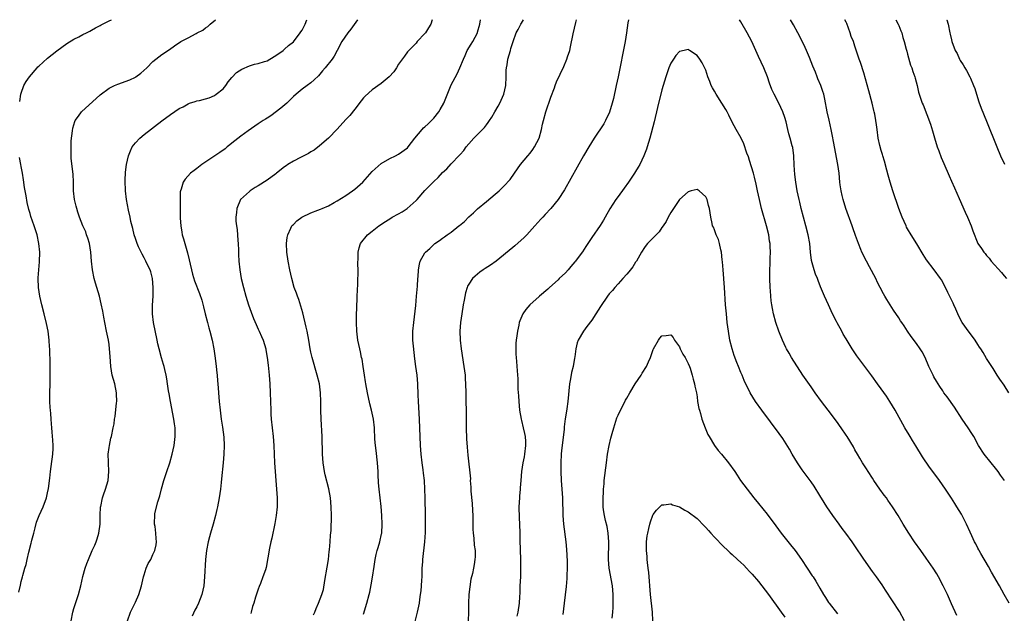
# Model space of a CAD drawing. Units: inches. Extents: x 2643000 to 2646000, y 1557000 to 1560000.
# Drawn here: x 2643779 to 2644003, y 1559865 to 1560000 of the extents above; entities that cross this region are included whole.
import ezdxf

# ---------------------------------------------------------------- set-up
doc = ezdxf.new("R2010")
doc.units = ezdxf.units.IN
doc.header["$MEASUREMENT"] = 0
doc.layers.add('LD26431557_10ft', color=9, linetype='Continuous')

msp = doc.modelspace()

# ---------------------------------------------------------------- linework, layer by layer
at = {"layer": 'LD26431557_10ft'}
for points, elevation in [([(2643778.63, 1559981.37), (2643778.93, 1559983), (2643779, 1559983.23), (2643779.6, 1559985), (2643780.11, 1559985.89), (2643780.87, 1559987), (2643782.58, 1559989), (2643782.78, 1559989.22), (2643783, 1559989.43), (2643785, 1559991.23), (2643787.09, 1559992.91), (2643789.4, 1559994.6), (2643791, 1559995.55), (2643792.12, 1559996.12), (2643793, 1559996.59), (2643793.84, 1559997), (2643794.59, 1559997.41), (2643795, 1559997.61), (2643795.88, 1559998.12), (2643797, 1559998.68), (2643797.2, 1559998.8), (2643799, 1559999.74), (2643799.55, 1560000)], 8090), ([(2643790.36, 1559863), (2643790.76, 1559865), (2643791, 1559865.85), (2643792.03, 1559869), (2643792.54, 1559871), (2643793, 1559873.09), (2643793.54, 1559875), (2643793.92, 1559876.08), (2643794.28, 1559877), (2643795.17, 1559879), (2643795.75, 1559880.25), (2643796.03, 1559881), (2643796.3, 1559881.7), (2643796.66, 1559883), (2643796.94, 1559885), (2643796.98, 1559887), (2643797.07, 1559889), (2643797.09, 1559889.09), (2643797.5, 1559891), (2643797.75, 1559891.75), (2643798.2, 1559893), (2643798.77, 1559895), (2643798.95, 1559897), (2643798.87, 1559899), (2643798.85, 1559899.15), (2643798.83, 1559901), (2643799, 1559902.54), (2643799.07, 1559903), (2643799.4, 1559904.6), (2643799.54, 1559905), (2643799.94, 1559907), (2643800.13, 1559907.87), (2643800.23, 1559909), (2643800.41, 1559909.59), (2643800.72, 1559912.72), (2643800.78, 1559913), (2643800.7, 1559914.7), (2643800.7, 1559915), (2643800.29, 1559917), (2643799.74, 1559919), (2643799.37, 1559921), (2643799.23, 1559923.23), (2643799.13, 1559925), (2643799, 1559925.96), (2643798.85, 1559927), (2643798.42, 1559929), (2643798.01, 1559931), (2643797.78, 1559932.22), (2643797.58, 1559933.58), (2643797.24, 1559935.24), (2643796.8, 1559937), (2643796.22, 1559939), (2643795.93, 1559939.93), (2643795.64, 1559941), (2643795.23, 1559943), (2643795, 1559944.98), (2643794.82, 1559947), (2643794.51, 1559949), (2643794.2, 1559950.2), (2643793.89, 1559951), (2643793.68, 1559951.68), (2643792.99, 1559953), (2643792.26, 1559955), (2643791.89, 1559956.11), (2643791.63, 1559957), (2643791.52, 1559957.52), (2643791.13, 1559959), (2643790.89, 1559961), (2643790.88, 1559962.88), (2643790.86, 1559963), (2643790.82, 1559964.82), (2643790.4, 1559968.4), (2643790.35, 1559969), (2643790.37, 1559969.63), (2643790.35, 1559971), (2643790.4, 1559972.4), (2643790.64, 1559974.64), (2643790.75, 1559975.25), (2643791.19, 1559976.81), (2643791.27, 1559977), (2643792.03, 1559978.03), (2643792.7, 1559979), (2643797, 1559982.89), (2643799, 1559984.38), (2643800.25, 1559985), (2643801, 1559985.34), (2643803.7, 1559986.3), (2643805, 1559986.91), (2643805.14, 1559987), (2643806.21, 1559987.79), (2643807.61, 1559989), (2643809, 1559990.44), (2643809.65, 1559991), (2643811, 1559992.09), (2643812.77, 1559993.23), (2643813.94, 1559994.06), (2643815.34, 1559995), (2643817, 1559995.84), (2643818.83, 1559996.83), (2643819.11, 1559997), (2643820.36, 1559997.64), (2643821, 1559998.15), (2643821.53, 1559998.47), (2643822.07, 1559999), (2643823.24, 1560000)], 8080), ([(2643803.18, 1559863), (2643803.9, 1559865), (2643805, 1559867.23), (2643805.8, 1559869), (2643806.43, 1559871), (2643806.88, 1559873), (2643807, 1559873.46), (2643807.49, 1559875), (2643807.9, 1559876.1), (2643808.5, 1559877), (2643808.64, 1559877.36), (2643809, 1559878.12), (2643809.45, 1559879), (2643809.71, 1559880.29), (2643809.81, 1559881), (2643809.74, 1559881.74), (2643809.68, 1559883), (2643809.49, 1559884.51), (2643809.39, 1559885), (2643809.36, 1559885.36), (2643809.42, 1559887), (2643809.47, 1559887.47), (2643810.1, 1559890.1), (2643810.54, 1559891.46), (2643810.94, 1559893.06), (2643811.5, 1559895), (2643812.16, 1559897), (2643812.83, 1559899), (2643813.41, 1559901), (2643813.85, 1559903), (2643814.1, 1559905), (2643814.08, 1559906.08), (2643814.08, 1559907), (2643813.92, 1559907.92), (2643813.79, 1559909), (2643813, 1559913), (2643812.7, 1559914.7), (2643812.56, 1559915.44), (2643812.32, 1559917), (2643812.19, 1559918.19), (2643812.02, 1559919), (2643811.68, 1559920.32), (2643811.56, 1559921), (2643811.43, 1559921.43), (2643810.92, 1559922.92), (2643810.4, 1559925), (2643810.15, 1559926.15), (2643810, 1559927), (2643809.1, 1559931), (2643808.89, 1559933), (2643808.91, 1559934.91), (2643809.02, 1559936.98), (2643809.07, 1559939), (2643808.9, 1559941), (2643808.53, 1559942.53), (2643808.34, 1559943), (2643807.72, 1559944.28), (2643807.39, 1559945), (2643807, 1559945.74), (2643806.54, 1559946.54), (2643806.3, 1559947), (2643805.74, 1559948.26), (2643805.39, 1559949), (2643805, 1559950.15), (2643804.75, 1559951), (2643804.43, 1559952.43), (2643804, 1559954), (2643803.79, 1559955), (2643803.43, 1559956.57), (2643803, 1559959), (2643802.75, 1559961), (2643802.73, 1559961.27), (2643802.65, 1559963), (2643802.66, 1559963.34), (2643802.78, 1559965.22), (2643803.01, 1559966.99), (2643803.46, 1559969), (2643803.86, 1559970.14), (2643804.29, 1559971), (2643805, 1559971.95), (2643805.98, 1559973), (2643807, 1559973.82), (2643811, 1559976.92), (2643813, 1559978.41), (2643815, 1559979.74), (2643815.88, 1559980.12), (2643817, 1559980.85), (2643817.37, 1559981), (2643818.62, 1559981.38), (2643819, 1559981.49), (2643819.6, 1559981.6), (2643821, 1559981.94), (2643821.78, 1559982.22), (2643823, 1559982.7), (2643823.4, 1559983), (2643825, 1559984.28), (2643825.62, 1559985), (2643826.17, 1559985.83), (2643827, 1559986.86), (2643828.05, 1559987.95), (2643829.26, 1559988.74), (2643831, 1559989.46), (2643832.17, 1559989.83), (2643833, 1559989.98), (2643834.45, 1559990.45), (2643835, 1559990.64), (2643835.66, 1559991), (2643837, 1559991.83), (2643838.66, 1559993), (2643838.84, 1559993.16), (2643839, 1559993.27), (2643839.9, 1559994.1), (2643841, 1559994.99), (2643842.57, 1559997), (2643842.73, 1559997.27), (2643843, 1559997.65), (2643843.7, 1559999), (2643844.09, 1560000)], 8070), ([(2643855.65, 1560000), (2643854.14, 1559997.86), (2643853.43, 1559997), (2643852.07, 1559995), (2643850.99, 1559993), (2643850.33, 1559991.67), (2643849.84, 1559991), (2643848.28, 1559989), (2643847.67, 1559988.33), (2643846.77, 1559987.23), (2643845.74, 1559986.26), (2643845, 1559985.63), (2643844.19, 1559985), (2643843, 1559984.16), (2643841.62, 1559983), (2643841, 1559982.46), (2643840.27, 1559981.73), (2643839.49, 1559981), (2643838.18, 1559979.82), (2643835.9, 1559978.1), (2643835, 1559977.58), (2643834.66, 1559977.34), (2643834.11, 1559977), (2643833.46, 1559976.54), (2643833, 1559976.28), (2643830.69, 1559974.69), (2643829, 1559973.43), (2643827, 1559971.84), (2643826.55, 1559971.45), (2643825.93, 1559971), (2643825.44, 1559970.56), (2643824.28, 1559969.72), (2643823.12, 1559969), (2643820.15, 1559967), (2643819, 1559966.08), (2643818.38, 1559965.62), (2643817.57, 1559965), (2643816.33, 1559963.67), (2643815.86, 1559963), (2643815.4, 1559961.4), (2643815.26, 1559961), (2643815.24, 1559960.76), (2643815.19, 1559959), (2643815.24, 1559957.24), (2643815.24, 1559954.76), (2643815.34, 1559953), (2643815.6, 1559951.6), (2643815.69, 1559951), (2643815.93, 1559950.07), (2643816.25, 1559949), (2643816.45, 1559948.45), (2643816.88, 1559946.88), (2643817.29, 1559945.29), (2643818.01, 1559942.01), (2643818.48, 1559940.48), (2643819.59, 1559937.59), (2643820.12, 1559936.12), (2643820.56, 1559934.56), (2643820.91, 1559933), (2643821.41, 1559931), (2643821.76, 1559929.76), (2643822, 1559929), (2643822.51, 1559927), (2643822.86, 1559925), (2643823.16, 1559922.84), (2643823.38, 1559921), (2643823.53, 1559919.53), (2643823.61, 1559919), (2643823.72, 1559917.72), (2643823.81, 1559917), (2643824.12, 1559913), (2643824.31, 1559911), (2643824.57, 1559909), (2643824.86, 1559907.14), (2643825.15, 1559904.85), (2643825.25, 1559903), (2643825.19, 1559901), (2643825.02, 1559898.98), (2643824.64, 1559895.36), (2643824.53, 1559894.53), (2643824.37, 1559893), (2643824.11, 1559891), (2643823.72, 1559889), (2643823.59, 1559888.41), (2643823.24, 1559887), (2643822.71, 1559885), (2643822.15, 1559883), (2643821.88, 1559882.12), (2643821.58, 1559881), (2643821.19, 1559879), (2643820.99, 1559877), (2643820.79, 1559873), (2643820.61, 1559871), (2643820.18, 1559869), (2643819.38, 1559867), (2643819, 1559866.23), (2643818.55, 1559865.45), (2643817.94, 1559864.05)], 8060), ([(2643872.67, 1560000), (2643872.32, 1559999), (2643871.83, 1559998.17), (2643871.12, 1559997), (2643871, 1559996.83), (2643869.26, 1559995), (2643869, 1559994.67), (2643867.31, 1559993), (2643867, 1559992.64), (2643866.34, 1559991.66), (2643865, 1559989.86), (2643864.51, 1559989), (2643863.9, 1559988.1), (2643862.87, 1559987), (2643861, 1559985.45), (2643859, 1559984.05), (2643857.4, 1559982.6), (2643857, 1559982.16), (2643856.47, 1559981.53), (2643855, 1559979.58), (2643853.87, 1559978.13), (2643853, 1559977.25), (2643851, 1559975.08), (2643849, 1559973), (2643847, 1559971.27), (2643845.75, 1559970.25), (2643845, 1559969.88), (2643844.48, 1559969.52), (2643842.61, 1559968.61), (2643841, 1559967.75), (2643839.73, 1559967), (2643839.33, 1559966.67), (2643839, 1559966.45), (2643837.14, 1559965), (2643837, 1559964.87), (2643835, 1559963.42), (2643833, 1559962.17), (2643832.27, 1559961.73), (2643831.19, 1559961), (2643831, 1559960.85), (2643828.98, 1559959.02), (2643828.09, 1559957), (2643828.06, 1559956.06), (2643827.9, 1559955), (2643827.91, 1559954.09), (2643828.05, 1559953), (2643828.19, 1559952.19), (2643828.35, 1559949.65), (2643828.41, 1559949), (2643828.49, 1559947.51), (2643828.51, 1559946.52), (2643828.61, 1559945), (2643828.8, 1559943), (2643829.13, 1559941), (2643829.64, 1559939), (2643830.21, 1559937), (2643830.81, 1559935), (2643831.36, 1559933.36), (2643831.92, 1559931.92), (2643832.51, 1559930.51), (2643833, 1559929.46), (2643833.23, 1559929), (2643833.77, 1559927.77), (2643834.14, 1559927), (2643834.72, 1559925), (2643834.77, 1559924.77), (2643835.04, 1559923.04), (2643835.26, 1559921.26), (2643835.5, 1559919), (2643835.65, 1559917), (2643835.74, 1559915), (2643835.84, 1559911), (2643835.9, 1559910.1), (2643835.97, 1559909), (2643836.42, 1559905), (2643836.53, 1559903), (2643836.61, 1559901), (2643836.72, 1559899), (2643837.19, 1559893), (2643837.29, 1559891), (2643837.28, 1559889), (2643837.11, 1559887), (2643836.81, 1559885.19), (2643836.12, 1559881.88), (2643835.89, 1559881), (2643835.57, 1559879.57), (2643834.82, 1559875.18), (2643834.66, 1559874.66), (2643834.07, 1559873), (2643833.49, 1559871.49), (2643833.18, 1559870.82), (2643833, 1559870.25), (2643832.66, 1559869.34), (2643832.4, 1559868.4), (2643831.96, 1559867), (2643831.72, 1559866.28), (2643831.41, 1559865), (2643831.31, 1559864.69)], 8050), ([(2643845.63, 1559864.37), (2643845.93, 1559865), (2643846.19, 1559865.81), (2643846.74, 1559867), (2643847.53, 1559869), (2643847.87, 1559870.13), (2643848.21, 1559872.21), (2643848.74, 1559875.26), (2643848.98, 1559877.02), (2643849.2, 1559878.8), (2643849.22, 1559879.22), (2643849.41, 1559881), (2643849.5, 1559882.5), (2643849.59, 1559883.59), (2643849.67, 1559887), (2643849.63, 1559889), (2643849.46, 1559891), (2643849.1, 1559893.1), (2643848.27, 1559896.27), (2643848.11, 1559897), (2643847.96, 1559898.04), (2643847.81, 1559899), (2643847.67, 1559901), (2643847.54, 1559905), (2643847.31, 1559909), (2643847.28, 1559911), (2643847.3, 1559913), (2643847.22, 1559915), (2643846.93, 1559917), (2643846.45, 1559919), (2643845.28, 1559923), (2643845, 1559924.23), (2643844.84, 1559925), (2643844.5, 1559927), (2643844.12, 1559929), (2643843.93, 1559929.93), (2643843.17, 1559933.17), (2643842.72, 1559934.72), (2643842.22, 1559936.22), (2643841.92, 1559937), (2643841.7, 1559937.7), (2643841.22, 1559939), (2643840.64, 1559941), (2643840.2, 1559943), (2643839.81, 1559945), (2643839.52, 1559947), (2643839.44, 1559949), (2643839.62, 1559950.38), (2643839.74, 1559951), (2643840.46, 1559952.46), (2643840.69, 1559953), (2643840.82, 1559953.18), (2643841, 1559953.34), (2643841.83, 1559954.17), (2643842.91, 1559955), (2643845, 1559955.98), (2643846.56, 1559956.56), (2643847.18, 1559956.82), (2643847.58, 1559957), (2643849, 1559957.57), (2643850.34, 1559958.34), (2643851, 1559958.7), (2643853, 1559959.97), (2643854.52, 1559961), (2643855, 1559961.37), (2643856.87, 1559963), (2643859, 1559965.41), (2643861, 1559967.23), (2643863, 1559968.39), (2643864.32, 1559969), (2643865, 1559969.36), (2643867, 1559970.83), (2643867.16, 1559971), (2643868.68, 1559973), (2643870.34, 1559975), (2643870.67, 1559975.33), (2643871, 1559975.57), (2643871.75, 1559976.25), (2643873, 1559977.57), (2643874.16, 1559979), (2643874.47, 1559979.53), (2643875.28, 1559981), (2643877, 1559985.19), (2643878.37, 1559987.63), (2643878.98, 1559989), (2643879.76, 1559991), (2643880.16, 1559991.84), (2643880.65, 1559993), (2643881.56, 1559994.44), (2643881.89, 1559995), (2643882.96, 1559997), (2643883, 1559997.14), (2643883.5, 1559999), (2643883.67, 1560000)], 8040), ([(2643857, 1559864.53), (2643857.77, 1559867), (2643858.31, 1559869), (2643858.44, 1559869.56), (2643858.77, 1559871.23), (2643859.05, 1559872.95), (2643859.39, 1559875.39), (2643859.63, 1559877), (2643859.89, 1559878.11), (2643860.12, 1559879), (2643860.31, 1559879.69), (2643860.73, 1559881), (2643861.13, 1559882.87), (2643861.16, 1559883), (2643861.28, 1559885), (2643861.2, 1559887), (2643861.03, 1559889.03), (2643860.55, 1559893), (2643860.42, 1559894.42), (2643860.32, 1559896.32), (2643860.3, 1559897), (2643860.18, 1559899), (2643859.85, 1559901.85), (2643859.7, 1559903), (2643859.6, 1559904.4), (2643859.5, 1559907), (2643859.26, 1559909), (2643858.8, 1559911), (2643858.43, 1559912.43), (2643857.87, 1559915), (2643857.51, 1559917), (2643857.47, 1559917.47), (2643857.21, 1559919), (2643856.93, 1559921), (2643856.65, 1559922.65), (2643856.56, 1559923), (2643856.3, 1559924.31), (2643856.12, 1559925), (2643855.72, 1559927), (2643855.47, 1559929), (2643855.39, 1559931), (2643855.41, 1559932.59), (2643855.54, 1559936.46), (2643855.58, 1559937), (2643855.62, 1559938.38), (2643855.7, 1559939.7), (2643855.72, 1559941), (2643855.75, 1559941.75), (2643855.76, 1559943), (2643855.73, 1559944.27), (2643855.79, 1559945.79), (2643855.78, 1559947), (2643855.99, 1559948.01), (2643856.27, 1559949), (2643857.93, 1559951), (2643859, 1559951.78), (2643860.47, 1559953), (2643862, 1559954), (2643863.23, 1559954.77), (2643863.56, 1559955), (2643865, 1559955.79), (2643865.8, 1559956.2), (2643866.97, 1559957), (2643869, 1559958.78), (2643869.21, 1559959), (2643871, 1559961.07), (2643873, 1559963.09), (2643873.99, 1559964.01), (2643875, 1559965.16), (2643875.95, 1559966.05), (2643877, 1559967.17), (2643878.89, 1559969.11), (2643879, 1559969.27), (2643879.83, 1559970.17), (2643880.4, 1559971), (2643881, 1559971.72), (2643882.17, 1559973), (2643883, 1559973.8), (2643884.56, 1559975.44), (2643885, 1559976.04), (2643885.43, 1559976.57), (2643885.69, 1559977), (2643886.21, 1559977.79), (2643886.91, 1559979), (2643887.69, 1559980.31), (2643888.04, 1559981), (2643888.98, 1559983), (2643889.42, 1559985), (2643889.51, 1559987), (2643889.53, 1559988.47), (2643889.58, 1559989), (2643889.73, 1559989.73), (2643889.9, 1559991), (2643890.46, 1559993), (2643890.6, 1559993.4), (2643891, 1559994.77), (2643891.07, 1559995), (2643891.82, 1559997), (2643892.21, 1559997.79), (2643892.85, 1559999), (2643893, 1559999.23), (2643893.46, 1560000)], 8030), ([(2643868.33, 1559861), (2643869.33, 1559865), (2643869.64, 1559866.36), (2643869.74, 1559867), (2643869.83, 1559867.83), (2643870.02, 1559869), (2643870.14, 1559869.86), (2643870.22, 1559871), (2643870.28, 1559872.28), (2643870.34, 1559873), (2643870.39, 1559875), (2643870.48, 1559876.48), (2643870.49, 1559877), (2643870.99, 1559881.01), (2643871.1, 1559883.1), (2643871.11, 1559887), (2643871.06, 1559891), (2643871, 1559893), (2643870.88, 1559895), (2643870.68, 1559896.68), (2643870.61, 1559897.39), (2643870.37, 1559899), (2643870.13, 1559901), (2643869.99, 1559903), (2643869.74, 1559909), (2643869.53, 1559913), (2643869.48, 1559914.52), (2643869.39, 1559917), (2643869.19, 1559919), (2643868.92, 1559921), (2643868.72, 1559922.72), (2643868.4, 1559925.6), (2643868.27, 1559927), (2643868.26, 1559929), (2643868.43, 1559931), (2643868.89, 1559934.89), (2643869.09, 1559937), (2643869.28, 1559939.28), (2643869.38, 1559941), (2643869.43, 1559941.43), (2643869.52, 1559943), (2643869.73, 1559944.27), (2643869.93, 1559945), (2643871, 1559946.88), (2643871.09, 1559947), (2643872.11, 1559947.89), (2643873, 1559948.79), (2643873.28, 1559949), (2643874.34, 1559949.67), (2643875, 1559950.22), (2643875.48, 1559950.52), (2643876.04, 1559951), (2643877, 1559951.57), (2643878.73, 1559953), (2643878.89, 1559953.11), (2643879.99, 1559954.01), (2643881, 1559955.1), (2643882.05, 1559955.95), (2643883, 1559956.91), (2643885, 1559958.6), (2643887, 1559960.21), (2643887.9, 1559961), (2643889, 1559962.04), (2643890.39, 1559963.61), (2643891.4, 1559965), (2643892.81, 1559967), (2643894.47, 1559969), (2643895, 1559969.61), (2643895.61, 1559970.39), (2643896, 1559971), (2643897, 1559972.99), (2643897.55, 1559975), (2643897.8, 1559976.2), (2643898, 1559977), (2643898.57, 1559979), (2643899, 1559980.38), (2643899.22, 1559981), (2643899.66, 1559982.34), (2643900.5, 1559984.5), (2643900.66, 1559985), (2643901, 1559985.87), (2643902.67, 1559989.33), (2643903.37, 1559991), (2643903.51, 1559991.51), (2643903.99, 1559993), (2643904.2, 1559993.8), (2643904.79, 1559996.79), (2643905.36, 1559999.36), (2643905.52, 1560000)], 8020), ([(2643917.39, 1560000), (2643917.27, 1559999.27), (2643916.92, 1559997), (2643916.59, 1559995), (2643915.03, 1559987), (2643914.61, 1559985), (2643913.95, 1559982.05), (2643913.69, 1559981), (2643913.08, 1559978.92), (2643912.17, 1559977), (2643911.75, 1559976.25), (2643909.6, 1559973), (2643908.32, 1559971), (2643907.12, 1559969), (2643902.79, 1559961.21), (2643901.34, 1559959), (2643899.67, 1559957), (2643898.38, 1559955.62), (2643897.86, 1559955), (2643897.43, 1559954.57), (2643896.07, 1559953), (2643894.22, 1559951), (2643893.62, 1559950.38), (2643891.5, 1559948.5), (2643891, 1559948.12), (2643887.22, 1559945), (2643885.94, 1559944.06), (2643884.73, 1559943.27), (2643884.29, 1559943), (2643883.52, 1559942.48), (2643882.41, 1559941.59), (2643881.81, 1559941), (2643881, 1559939.75), (2643880.73, 1559939.27), (2643880.63, 1559939), (2643880.24, 1559937.76), (2643879.9, 1559936.1), (2643879.71, 1559935), (2643879.4, 1559933), (2643879.13, 1559931), (2643878.97, 1559929), (2643879.02, 1559927), (2643879.24, 1559925), (2643879.88, 1559921), (2643880.13, 1559919), (2643880.19, 1559918.19), (2643880.26, 1559917), (2643880.32, 1559915), (2643880.37, 1559909), (2643880.4, 1559907), (2643880.5, 1559904.5), (2643880.61, 1559902.61), (2643880.78, 1559900.78), (2643881.34, 1559895.34), (2643881.32, 1559895), (2643881.47, 1559893.47), (2643881.45, 1559893), (2643881.46, 1559892.54), (2643881.72, 1559889.72), (2643881.83, 1559888.17), (2643881.89, 1559887), (2643881.88, 1559885.88), (2643881.91, 1559885), (2643881.92, 1559883.92), (2643881.99, 1559883), (2643882.15, 1559881.85), (2643882.24, 1559880.24), (2643882.42, 1559879), (2643882.42, 1559877.58), (2643882.39, 1559877), (2643882.18, 1559875.82), (2643882.06, 1559875), (2643881.82, 1559873.82), (2643881.48, 1559872.52), (2643881.21, 1559870.79), (2643881.03, 1559869), (2643880.94, 1559867), (2643880.91, 1559865), (2643880.83, 1559863)], 8010), ([(2644004.12, 1559867), (2644003.03, 1559869), (2644001.91, 1559871), (2644000.12, 1559874.12), (2643999.41, 1559875.41), (2643997.67, 1559878.33), (2643997.29, 1559879), (2643997.2, 1559879.2), (2643997, 1559879.55), (2643996.52, 1559880.52), (2643996.26, 1559881), (2643995.62, 1559882.38), (2643995.25, 1559883.25), (2643994.43, 1559885), (2643993.97, 1559885.97), (2643993.28, 1559887.28), (2643992.25, 1559889), (2643991.77, 1559889.77), (2643990.98, 1559890.98), (2643989.61, 1559893), (2643988.23, 1559895), (2643986.78, 1559897), (2643986.02, 1559898.02), (2643984.38, 1559900.38), (2643982.86, 1559902.86), (2643982.13, 1559904.13), (2643981.6, 1559905), (2643981.38, 1559905.38), (2643980.4, 1559907), (2643978.15, 1559911), (2643976.98, 1559912.98), (2643976.18, 1559914.18), (2643975, 1559915.84), (2643974.14, 1559917), (2643972.83, 1559918.83), (2643969.42, 1559923.42), (2643968.36, 1559925), (2643967, 1559927.28), (2643966.33, 1559928.33), (2643966, 1559929), (2643964.92, 1559930.92), (2643964.78, 1559931.22), (2643963.87, 1559933), (2643963, 1559935.02), (2643962.09, 1559937), (2643961.41, 1559938.59), (2643961.15, 1559939.15), (2643960.58, 1559940.58), (2643960.44, 1559941), (2643960.02, 1559942.02), (2643959.7, 1559943), (2643959.13, 1559945.13), (2643958.89, 1559947), (2643958.7, 1559949), (2643958.35, 1559951), (2643957.83, 1559953), (2643957.27, 1559955), (2643956.73, 1559957), (2643956.4, 1559958.4), (2643956.25, 1559959), (2643955.83, 1559961), (2643955.5, 1559963), (2643955.29, 1559964.71), (2643955.14, 1559966.86), (2643955.06, 1559969), (2643954.85, 1559970.85), (2643954.72, 1559971.28), (2643954.25, 1559973), (2643953.96, 1559973.96), (2643953.68, 1559975), (2643953.3, 1559976.7), (2643953, 1559977.7), (2643952.56, 1559979), (2643951.64, 1559981), (2643950.61, 1559983), (2643950.09, 1559984.09), (2643949.53, 1559985.53), (2643949.06, 1559987), (2643948.26, 1559989), (2643947, 1559991.65), (2643945.46, 1559995), (2643944.41, 1559997), (2643943, 1559999.48), (2643942.68, 1560000)], 8010), ([(2644003.06, 1559895), (2644002.19, 1559896.19), (2644001.62, 1559897), (2644001, 1559897.83), (2644000.03, 1559899), (2643998.45, 1559901), (2643997.18, 1559903), (2643996.06, 1559905), (2643995.66, 1559905.66), (2643994.82, 1559907), (2643993.46, 1559909), (2643991.71, 1559911.71), (2643990.03, 1559914.03), (2643989.28, 1559915), (2643989, 1559915.4), (2643988.38, 1559916.38), (2643987.96, 1559917), (2643987.62, 1559917.62), (2643987, 1559918.62), (2643986.79, 1559919), (2643985.85, 1559921), (2643984.99, 1559923), (2643984.28, 1559924.28), (2643983.83, 1559925), (2643983, 1559926.19), (2643981.79, 1559927.79), (2643981, 1559929), (2643980.2, 1559930.2), (2643979.7, 1559931), (2643979.41, 1559931.41), (2643979, 1559932.06), (2643977.77, 1559933.77), (2643976.24, 1559936.24), (2643975.84, 1559937), (2643975.52, 1559937.52), (2643974.77, 1559939), (2643974.12, 1559940.12), (2643973.72, 1559941), (2643972.33, 1559943.67), (2643971.61, 1559945), (2643970.6, 1559947), (2643970.34, 1559947.66), (2643969.77, 1559949), (2643969.16, 1559950.85), (2643968.54, 1559952.54), (2643968.4, 1559953), (2643966.89, 1559957), (2643966.28, 1559959), (2643966.06, 1559959.94), (2643965.83, 1559961), (2643965.62, 1559962.38), (2643965.55, 1559963), (2643965.38, 1559965), (2643965.12, 1559967), (2643964.31, 1559971), (2643964.15, 1559971.85), (2643963.83, 1559973.83), (2643963.6, 1559975), (2643963.13, 1559977.13), (2643962.68, 1559979), (2643962.13, 1559981.87), (2643961.89, 1559983), (2643961.67, 1559983.67), (2643961.26, 1559985), (2643960.56, 1559986.56), (2643960.4, 1559987), (2643959.99, 1559988.01), (2643959.39, 1559989.39), (2643958.62, 1559991.38), (2643957.97, 1559993), (2643957.68, 1559993.68), (2643957, 1559995.14), (2643955.99, 1559997), (2643955, 1559998.81), (2643954.3, 1560000)], 8020), ([(2644004.08, 1559915), (2644003, 1559916.75), (2644002.05, 1559918.05), (2644001.4, 1559919), (2644000.49, 1559920.49), (2643999, 1559922.82), (2643998.19, 1559924.19), (2643997.66, 1559925), (2643997.41, 1559925.41), (2643997, 1559926.01), (2643996.37, 1559927), (2643995.81, 1559927.81), (2643995, 1559928.77), (2643993.46, 1559931), (2643993, 1559931.82), (2643992.44, 1559933), (2643992.02, 1559934.02), (2643991.54, 1559935), (2643991.38, 1559935.38), (2643990.14, 1559937.86), (2643989.42, 1559939.42), (2643988.72, 1559940.72), (2643988.53, 1559941), (2643987.05, 1559943), (2643985.3, 1559945.3), (2643984.52, 1559946.52), (2643983.07, 1559948.93), (2643981.78, 1559951), (2643981, 1559952.32), (2643980.75, 1559952.75), (2643980.64, 1559953), (2643979.75, 1559955), (2643978.98, 1559957), (2643977.63, 1559961), (2643976.99, 1559962.99), (2643976.54, 1559964.54), (2643976.27, 1559965.73), (2643975.75, 1559967.75), (2643975.36, 1559969), (2643975.29, 1559969.29), (2643975, 1559970.16), (2643974.64, 1559971.36), (2643974.29, 1559973), (2643974.03, 1559975), (2643973.93, 1559976.07), (2643973.79, 1559977), (2643973.53, 1559978.47), (2643973.41, 1559979), (2643973.32, 1559979.32), (2643972.94, 1559981), (2643972.19, 1559983.81), (2643971, 1559987.88), (2643970.24, 1559990.24), (2643969.97, 1559991), (2643969, 1559993.93), (2643968.63, 1559995), (2643968.17, 1559996.17), (2643967.89, 1559997), (2643967.13, 1559999.13), (2643967, 1559999.45), (2643966.73, 1560000)], 8030), ([(2643978.29, 1560000), (2643978.85, 1559999), (2643979, 1559998.66), (2643979.46, 1559997.46), (2643979.67, 1559997), (2643979.94, 1559995.94), (2643980.24, 1559995), (2643980.68, 1559993.32), (2643980.8, 1559992.8), (2643981, 1559992.14), (2643981.67, 1559989.67), (2643981.95, 1559989), (2643982.19, 1559988.19), (2643982.63, 1559987), (2643982.71, 1559986.71), (2643983.15, 1559985), (2643983.5, 1559983.5), (2643984.35, 1559981), (2643984.56, 1559980.56), (2643986.18, 1559976.18), (2643986.65, 1559974.65), (2643987.1, 1559973.1), (2643987.76, 1559971), (2643988.08, 1559970.08), (2643988.63, 1559968.63), (2643989.23, 1559967.23), (2643990.44, 1559964.44), (2643991, 1559963.21), (2643991.66, 1559961.66), (2643992.74, 1559959.26), (2643994.12, 1559956.12), (2643994.63, 1559955), (2643995.47, 1559953), (2643995.85, 1559951.85), (2643996.97, 1559949), (2643997.83, 1559947.83), (2643998.35, 1559947), (2643998.68, 1559946.68), (2643999, 1559946.23), (2643999.62, 1559945.62), (2644000.07, 1559945), (2644002.39, 1559942.39), (2644003, 1559941.65), (2644003.55, 1559941)], 8040), ([(2643989.97, 1560000), (2643989.97, 1559999.97), (2643990.27, 1559999), (2643990.65, 1559997), (2643990.72, 1559996.72), (2643991, 1559995.4), (2643991.1, 1559995), (2643991.87, 1559993), (2643992.26, 1559992.26), (2643992.83, 1559991), (2643993, 1559990.7), (2643993.68, 1559989.68), (2643994.06, 1559989), (2643994.44, 1559988.44), (2643995.2, 1559987), (2643995.31, 1559986.69), (2643996.03, 1559985), (2643996.29, 1559984.29), (2643996.68, 1559983), (2643997.26, 1559981.26), (2643997.8, 1559979.8), (2643999, 1559976.85), (2644001.31, 1559971), (2644002.16, 1559969), (2644003.05, 1559967.05)], 8050), ([(2643992.22, 1559864.22), (2643991, 1559866.9), (2643990.09, 1559869), (2643989.12, 1559871), (2643988.06, 1559873), (2643987.68, 1559873.68), (2643986.83, 1559875), (2643985.26, 1559877.26), (2643984.01, 1559879), (2643982.6, 1559881), (2643981.26, 1559883), (2643980.02, 1559885), (2643978.83, 1559887), (2643977.57, 1559889), (2643976.5, 1559890.5), (2643976.17, 1559891), (2643975.67, 1559891.67), (2643974.7, 1559893), (2643973.32, 1559895), (2643973, 1559895.5), (2643972.01, 1559897), (2643971.63, 1559897.63), (2643971, 1559898.59), (2643970.75, 1559899), (2643970.11, 1559900.11), (2643969.56, 1559901), (2643969, 1559901.94), (2643968.63, 1559902.63), (2643967.21, 1559905), (2643967, 1559905.31), (2643965.86, 1559907), (2643965.5, 1559907.5), (2643965, 1559908.2), (2643962.86, 1559911), (2643961.38, 1559913), (2643959.96, 1559915), (2643959, 1559916.31), (2643957.11, 1559919), (2643954.57, 1559923), (2643954, 1559924), (2643953.4, 1559925), (2643953.27, 1559925.27), (2643952.46, 1559927), (2643951.68, 1559929), (2643950.99, 1559930.99), (2643950.44, 1559933), (2643950.19, 1559934.19), (2643950.06, 1559935), (2643949.94, 1559935.94), (2643949.83, 1559937), (2643949.77, 1559938.23), (2643949.71, 1559939), (2643949.63, 1559941), (2643949.62, 1559943), (2643949.66, 1559944.34), (2643949.67, 1559945.67), (2643949.72, 1559947), (2643949.68, 1559948.32), (2643949.64, 1559949), (2643949.54, 1559949.54), (2643949.35, 1559951), (2643948.87, 1559953), (2643947.72, 1559957), (2643947.21, 1559959), (2643946.79, 1559961), (2643946.49, 1559962.49), (2643946.13, 1559964.13), (2643945.88, 1559965), (2643945, 1559967.88), (2643944.72, 1559968.72), (2643944.38, 1559969.62), (2643943.68, 1559971.68), (2643943.03, 1559973), (2643941.9, 1559975), (2643941, 1559976.68), (2643940.22, 1559978.22), (2643939.85, 1559979), (2643939.56, 1559979.56), (2643938.69, 1559981), (2643937.38, 1559983), (2643937, 1559983.68), (2643936.5, 1559984.5), (2643936.26, 1559985), (2643935.93, 1559985.93), (2643935.5, 1559987), (2643935, 1559988.51), (2643934.18, 1559990.18), (2643933.65, 1559991), (2643933, 1559991.86), (2643931.3, 1559993), (2643931.1, 1559993.1), (2643931, 1559993.19), (2643930.04, 1559993), (2643929, 1559992.77), (2643928.19, 1559991.81), (2643927.64, 1559991), (2643927, 1559990.08), (2643926.58, 1559989), (2643925.91, 1559987), (2643925, 1559984.01), (2643924.01, 1559979.99), (2643923.25, 1559976.75), (2643922.26, 1559973), (2643921.98, 1559972.02), (2643921.65, 1559971), (2643921.49, 1559970.51), (2643920.92, 1559969), (2643919.95, 1559967), (2643919.61, 1559966.39), (2643919, 1559965.4), (2643918.74, 1559965), (2643917.38, 1559963), (2643916.4, 1559961.6), (2643915, 1559959.69), (2643914.53, 1559959), (2643913.13, 1559956.87), (2643912.05, 1559955), (2643911.68, 1559954.32), (2643910.92, 1559953.08), (2643909, 1559950.34), (2643908.12, 1559949), (2643907.66, 1559948.34), (2643906.87, 1559947.13), (2643906.81, 1559947), (2643905.34, 1559945), (2643905.19, 1559944.81), (2643904.24, 1559943.76), (2643903.62, 1559943), (2643903, 1559942.33), (2643901.62, 1559941), (2643901.32, 1559940.68), (2643899.4, 1559939), (2643899.2, 1559938.8), (2643899, 1559938.62), (2643897.11, 1559937), (2643897, 1559936.89), (2643894.88, 1559935), (2643894.01, 1559933.99), (2643893.29, 1559933), (2643892.6, 1559931.4), (2643892.5, 1559931), (2643892.41, 1559930.41), (2643892.06, 1559929), (2643891.94, 1559927.94), (2643891.78, 1559927), (2643891.73, 1559926.27), (2643891.69, 1559925), (2643891.74, 1559923.74), (2643891.79, 1559923), (2643891.88, 1559922.12), (2643892.04, 1559919.96), (2643892.14, 1559918.14), (2643892.17, 1559915.83), (2643892.31, 1559914.31), (2643892.38, 1559913), (2643892.58, 1559911), (2643892.9, 1559909), (2643893, 1559908.64), (2643893.38, 1559907), (2643893.71, 1559905.71), (2643893.8, 1559905), (2643893.88, 1559903.88), (2643893.9, 1559903), (2643893.67, 1559901), (2643893.59, 1559900.41), (2643893.31, 1559899), (2643893.03, 1559897.03), (2643892.83, 1559895), (2643892.72, 1559893.28), (2643892.67, 1559893), (2643892.57, 1559891.43), (2643892.52, 1559891), (2643892.43, 1559889), (2643892.46, 1559886.46), (2643892.53, 1559885), (2643892.6, 1559883), (2643892.63, 1559881.37), (2643892.79, 1559877), (2643892.79, 1559875.21), (2643892.81, 1559875), (2643892.74, 1559873), (2643892.64, 1559871), (2643892.61, 1559869.39), (2643892.51, 1559868.51), (2643892.45, 1559867), (2643892.13, 1559865), (2643891.91, 1559864.09)], 8000), ([(2643778.43, 1559869.57), (2643778.83, 1559871.17), (2643779, 1559871.99), (2643779.29, 1559873), (2643779.37, 1559873.37), (2643779.83, 1559875), (2643780.12, 1559875.88), (2643780.31, 1559877), (2643780.69, 1559878.69), (2643781.27, 1559880.73), (2643781.31, 1559881), (2643781.42, 1559881.42), (2643781.84, 1559883), (2643782.19, 1559884.19), (2643782.49, 1559885.51), (2643783.1, 1559887), (2643784, 1559889), (2643784.74, 1559891), (2643785, 1559892.14), (2643785.2, 1559893.2), (2643785.49, 1559895.49), (2643785.67, 1559897), (2643785.84, 1559898.16), (2643786.21, 1559901), (2643786.26, 1559902.26), (2643786.25, 1559903), (2643786.19, 1559904.19), (2643786.03, 1559906.03), (2643785.99, 1559907), (2643785.88, 1559907.88), (2643785.84, 1559909), (2643785.75, 1559910.25), (2643785.64, 1559911), (2643785.59, 1559911.59), (2643785.52, 1559913), (2643785.53, 1559915), (2643785.58, 1559917), (2643785.58, 1559920.42), (2643785.57, 1559921), (2643785.58, 1559922.42), (2643785.56, 1559923), (2643785.51, 1559923.51), (2643785.48, 1559925), (2643785.43, 1559925.43), (2643785.32, 1559927), (2643785.09, 1559929), (2643784.77, 1559930.77), (2643784.22, 1559933), (2643783.69, 1559935), (2643783.22, 1559937), (2643782.91, 1559939), (2643782.82, 1559941), (2643782.82, 1559941.18), (2643782.97, 1559943.03), (2643783.17, 1559944.83), (2643783.19, 1559947), (2643782.99, 1559949), (2643782.58, 1559951), (2643781.96, 1559953), (2643781.17, 1559955.17), (2643781, 1559955.82), (2643780.73, 1559956.73), (2643780.37, 1559958.37), (2643780.13, 1559959.87), (2643779.76, 1559961.76), (2643779.49, 1559963.49), (2643779.28, 1559965), (2643779, 1559966.57), (2643778.92, 1559967), (2643778.57, 1559968.57)], 8090), ([(2643980.32, 1559863), (2643979.12, 1559865.12), (2643977.57, 1559867.57), (2643975.99, 1559869.99), (2643975.18, 1559871.18), (2643973.89, 1559873), (2643973, 1559874.22), (2643971, 1559877.08), (2643969, 1559880.07), (2643968.36, 1559881), (2643966.92, 1559883), (2643966.06, 1559884.06), (2643965.41, 1559885), (2643963.95, 1559887), (2643962.59, 1559889), (2643961.97, 1559889.97), (2643961, 1559891.58), (2643959.68, 1559893.68), (2643959, 1559894.65), (2643957, 1559897.38), (2643955.91, 1559899), (2643954.72, 1559901), (2643954.09, 1559902.09), (2643953.34, 1559903.34), (2643952.54, 1559904.54), (2643951.71, 1559905.71), (2643947.75, 1559911), (2643946.33, 1559913), (2643945.12, 1559915), (2643943.77, 1559917.77), (2643943.28, 1559919), (2643943, 1559919.62), (2643942.44, 1559921), (2643942.11, 1559921.89), (2643941.46, 1559923.46), (2643940.98, 1559924.98), (2643940.52, 1559927), (2643940.19, 1559929), (2643939.91, 1559931), (2643939.69, 1559933), (2643939.52, 1559935), (2643939.26, 1559939), (2643938.93, 1559943), (2643938.82, 1559944.82), (2643938.76, 1559945.24), (2643938.6, 1559947), (2643938.43, 1559947.57), (2643938.16, 1559949), (2643937.93, 1559949.93), (2643937.39, 1559951), (2643937, 1559952.1), (2643936.74, 1559952.74), (2643936.56, 1559953), (2643936.43, 1559953.57), (2643936.14, 1559955), (2643936.02, 1559955.98), (2643935.87, 1559957), (2643935.63, 1559957.63), (2643935.29, 1559959), (2643935, 1559959.6), (2643933.5, 1559961), (2643933, 1559961.31), (2643931.68, 1559961), (2643931, 1559960.8), (2643929, 1559959.03), (2643927, 1559956.05), (2643926.45, 1559955), (2643925.98, 1559954.02), (2643925.3, 1559953), (2643925, 1559952.61), (2643924.34, 1559951.66), (2643923, 1559950.32), (2643921.74, 1559949), (2643921.39, 1559948.61), (2643921, 1559948.06), (2643920.33, 1559947), (2643919.2, 1559945), (2643919, 1559944.71), (2643918.35, 1559943.65), (2643917.49, 1559942.51), (2643917, 1559942.01), (2643916.09, 1559941), (2643915.59, 1559940.41), (2643915, 1559939.8), (2643914.27, 1559939), (2643913.71, 1559938.29), (2643913, 1559937.49), (2643912.62, 1559937), (2643911, 1559934.66), (2643909.96, 1559933), (2643909, 1559931.55), (2643907.91, 1559930.09), (2643907.12, 1559929), (2643905.92, 1559927), (2643905.67, 1559926.33), (2643905.36, 1559925), (2643905.16, 1559923.16), (2643905.1, 1559922.9), (2643904.77, 1559921), (2643904.39, 1559919.61), (2643904.15, 1559918.15), (2643903.91, 1559917), (2643903.53, 1559913), (2643903.31, 1559911.31), (2643903.22, 1559910.78), (2643902.97, 1559909.02), (2643902.75, 1559907.25), (2643902.69, 1559906.69), (2643902.26, 1559903), (2643902.14, 1559901.86), (2643902.06, 1559901), (2643901.96, 1559899), (2643901.97, 1559897), (2643902.06, 1559895), (2643902.2, 1559893), (2643902.31, 1559891), (2643902.43, 1559887), (2643902.59, 1559885), (2643903.11, 1559881), (2643903.28, 1559879.28), (2643903.4, 1559876.6), (2643903.4, 1559875), (2643903.35, 1559873.35), (2643903.34, 1559872.66), (2643903.2, 1559870.8), (2643902.74, 1559867), (2643902.45, 1559864.45)], 7990), ([(2643913.64, 1559863.64), (2643913.84, 1559865), (2643913.93, 1559866.07), (2643913.92, 1559867), (2643913.88, 1559867.88), (2643913.88, 1559869), (2643913.72, 1559871), (2643913.01, 1559875), (2643912.85, 1559877), (2643912.92, 1559881), (2643912.77, 1559883), (2643912.5, 1559884.5), (2643912.16, 1559885.84), (2643911.9, 1559887), (2643911.71, 1559888.29), (2643911.62, 1559889), (2643911.58, 1559891), (2643911.66, 1559892.34), (2643911.68, 1559893), (2643911.81, 1559894.19), (2643911.87, 1559895), (2643912.37, 1559899), (2643912.63, 1559901), (2643913, 1559903), (2643913.37, 1559904.63), (2643913.66, 1559905.66), (2643914.01, 1559907), (2643914.74, 1559909.26), (2643915, 1559909.85), (2643915.55, 1559911), (2643916.17, 1559912.17), (2643916.73, 1559913.27), (2643917, 1559913.78), (2643917.71, 1559915), (2643918.93, 1559917), (2643920.29, 1559919), (2643920.53, 1559919.47), (2643921.5, 1559921), (2643921.94, 1559922.06), (2643922.37, 1559923), (2643923, 1559924.82), (2643923.08, 1559925), (2643924.2, 1559927), (2643924.56, 1559927.44), (2643925, 1559927.94), (2643925.99, 1559928.01), (2643927, 1559928.19), (2643927.59, 1559927.59), (2643927.88, 1559927), (2643929, 1559925.42), (2643929.19, 1559925), (2643929.79, 1559923.79), (2643930.29, 1559923), (2643931, 1559921.66), (2643931.27, 1559921), (2643931.41, 1559920.59), (2643931.89, 1559919), (2643932.1, 1559918.1), (2643932.44, 1559917), (2643932.52, 1559916.52), (2643932.85, 1559915), (2643933, 1559914.08), (2643933.15, 1559913), (2643933.43, 1559911.43), (2643933.54, 1559911), (2643933.77, 1559910.23), (2643934.11, 1559909), (2643934.83, 1559907), (2643935.48, 1559905.48), (2643935.74, 1559905), (2643936.97, 1559902.97), (2643937.85, 1559901.85), (2643938.56, 1559901), (2643940.16, 1559899), (2643941.59, 1559897), (2643942.19, 1559896.19), (2643942.95, 1559895), (2643944.4, 1559893), (2643945.97, 1559891), (2643947, 1559889.77), (2643949, 1559887.32), (2643951, 1559884.64), (2643952.21, 1559883), (2643954.31, 1559880.31), (2643955.37, 1559879), (2643956.81, 1559877), (2643958.12, 1559875), (2643959.28, 1559873.28), (2643959.44, 1559873), (2643960.08, 1559872.08), (2643960.66, 1559871), (2643961, 1559870.43), (2643961.82, 1559869), (2643962.3, 1559868.3), (2643963, 1559867.19), (2643963.13, 1559867), (2643965, 1559864.63)], 7980), ([(2643922.93, 1559863), (2643922.85, 1559865), (2643922.43, 1559869), (2643922.01, 1559874.01), (2643921.89, 1559875), (2643921.7, 1559876.3), (2643921.65, 1559877), (2643921.64, 1559877.64), (2643921.47, 1559879), (2643921.51, 1559879.51), (2643921.49, 1559881), (2643921.66, 1559882.34), (2643921.78, 1559883), (2643922.03, 1559884.03), (2643922.24, 1559885), (2643922.4, 1559885.6), (2643922.93, 1559887.07), (2643923, 1559887.22), (2643923.74, 1559888.26), (2643924.55, 1559889), (2643924.75, 1559889.25), (2643925, 1559889.45), (2643925.44, 1559889.44), (2643927, 1559889.65), (2643927.45, 1559889.45), (2643929, 1559888.97), (2643930.25, 1559888.25), (2643931, 1559887.87), (2643933, 1559886.32), (2643934.63, 1559884.63), (2643935, 1559884.29), (2643935.59, 1559883.59), (2643936.13, 1559883), (2643937, 1559882.1), (2643937.52, 1559881.52), (2643938.5, 1559880.5), (2643939, 1559880.05), (2643940.05, 1559879), (2643940.54, 1559878.54), (2643941, 1559878.13), (2643942.22, 1559877), (2643943, 1559876.31), (2643943.67, 1559875.67), (2643944.29, 1559875), (2643945, 1559874.28), (2643945.61, 1559873.61), (2643947, 1559871.96), (2643947.78, 1559871), (2643949.28, 1559869), (2643952.19, 1559865), (2643953, 1559863.86)], 7970)]:
    msp.add_lwpolyline(points, dxfattribs=dict(at, elevation=elevation))

doc.saveas('drawing.dxf')
